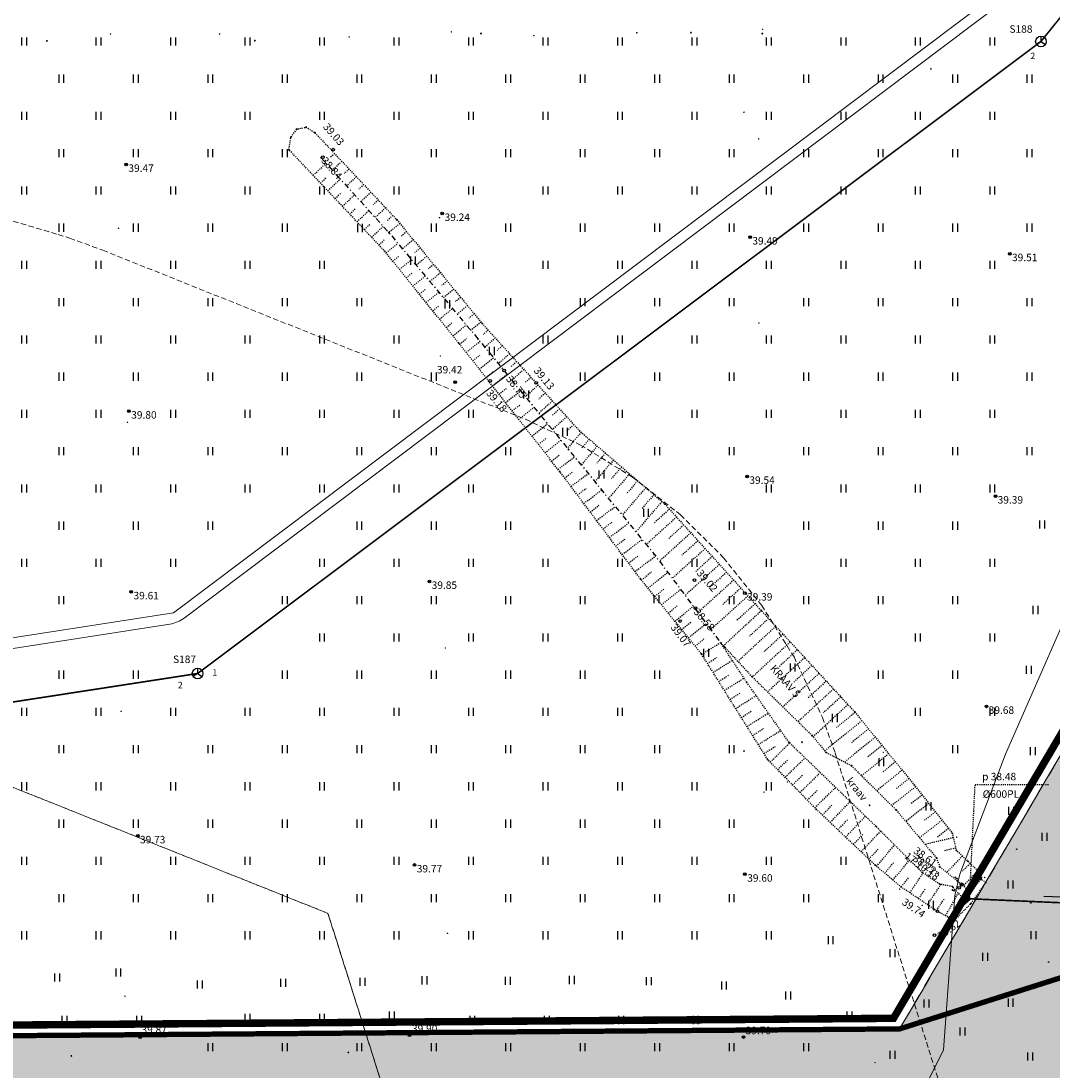
# Model space of a CAD drawing. Units: metres. Extents: x 543235 to 563717, y 6566032 to 6588992.
# Drawn here: x 549475 to 549572, y 6586319 to 6586417 of the extents above; entities that cross this region are included whole.
import ezdxf
from ezdxf.enums import TextEntityAlignment as Align

# ---------------------------------------------------------------- set-up
doc = ezdxf.new("R2010")
doc.units = ezdxf.units.M
doc.header["$MEASUREMENT"] = 0
for name, pattern in [('DASHED', [0.75, 0.5, -0.25]), ('KATASTRIPIIR', [7, 4, -1, 1, -1]), ('KRAAVIPERV', [0.02001, 0.01, -1e-05, 0.01]), ('KRAAVIPOHI', [3.1, 1, -0.5, 0.1, -0.5, 1]), ('NOLVAKRIIPS', [0.02001, 0.01, -1e-05, 0.01]), ('RAJATISP', [0.02001, 0.01, -1e-05, 0.01]), ('TRUUP', [3.5, 2.5, -1]), ('VEEPIIR', [0.02001, 0.01, -1e-05, 0.01]), ('VIITJOON', [0.02001, 0.01, -1e-05, 0.01])]:
    doc.linetypes.add(name, pattern=pattern)
doc.layers.get('0').update_dxf_attribs({"color": 250})
for name, color, linetype in [('HALJASTUS', 252, 'Continuous'), ('KAEVUNR', 252, 'Continuous'), ('KORGUS-EH2000', 7, 'Continuous'), ('KPKAABEL', 1, 'Continuous'), ('MOOTMPUNKT', 7, 'Continuous'), ('PIIR', 253, 'Continuous'), ('SIKAEV', 102, 'Continuous'), ('SITRASS', 102, 'Continuous'), ('TORUNR', 7, 'Continuous'), ('TRUUP', 6, 'Continuous'), ('VEEKOGU', 5, 'Continuous')]:
    doc.layers.add(name, color=color, linetype=linetype)
doc.layers.add('Muruala', color=7, linetype='Continuous', lineweight=30, true_color=0x7ca500, transparency=0.7)
doc.layers.add('Mälestise kaitsevöönd', color=170, linetype='DASHED', lineweight=13)
doc.layers.add('Planeeringuala', color=10, linetype='Continuous', lineweight=30)
doc.layers.add('Plan_krunt', color=7, linetype='Continuous', lineweight=9, true_color=0xf8200d)
doc.styles.add('ITALIC', font='italic.shx')
doc.styles.add('ITALICT', font='ITALICT', dxfattribs={"height": 0.2})
doc.styles.add('romans', font='romans.shx')
doc.linetypes.add('-S-', pattern='A,10,-1.5,["S",romans,S=1.4,R=0,X=-0.7,Y=-0.7],-1.5,10,-3', length=26)
doc.linetypes.add('EP_KBL', pattern='A,8,-2,[138,mkm,S=1,R=0,X=0,Y=0],1,[138,mkm,S=1,R=0,X=0,Y=0],4,[138,mkm,S=1,R=180,X=0,Y=0],1,[138,mkm,S=1,R=180,X=0,Y=0],-2', length=18)

# ---------------------------------------------------------------- blocks, each defined once
blk = doc.blocks.new('HEIN')
at = {"color": 0, "linetype": 'Continuous'}
for p, q in [((-0.46, 0.76), (-0.46, -0.76)), ((0.46, 0.76), (0.46, -0.76))]:
    blk.add_line(p, q, dxfattribs=at)
blk = doc.blocks.new('SIKAEV')
at = {"color": 0, "linetype": 'Continuous'}
for p, q in [((0, 0), (-0.83, -0.55)), ((0, 1), (0, 0)), ((0, 0), (0.83, -0.55))]:
    blk.add_line(p, q, dxfattribs=at)
blk.add_circle((0, 0), 1, dxfattribs=at)
blk = doc.blocks.new('TORVAL')
at = {"color": 0, "linetype": 'Continuous', "lineweight": 0}
for p, q in [((-1.1, 0.9), (-0.9, 1.1)), ((-0.2, 0), (-1.1, 0.9)), ((-1.09, 0.89), (-0.79, 0.99)), ((-1.05, 0.85), (-0.75, 0.95)), ((-1.04, 0.96), (-0.83, 1.03)), ((-1.01, 0.81), (-0.71, 0.91)), ((0, 0), (-1, 1)), ((-1, -1), (0, 0)), ((-0.97, 0.77), (-0.67, 0.87)), ((-0.96, 1.04), (-0.87, 1.07)), ((-0.93, 0.73), (-0.63, 0.83)), ((0.2, 0), (-0.9, 1.1)), ((-0.9, -1.1), (0.2, 0)), ((-0.89, 0.69), (-0.59, 0.79)), ((-0.86, 0.65), (-0.55, 0.75)), ((-0.82, 0.61), (-0.51, 0.71)), ((-0.78, 0.57), (-0.47, 0.67)), ((-0.74, 0.54), (-0.43, 0.64)), ((-0.7, 0.5), (-0.39, 0.6)), ((-0.66, 0.46), (-0.35, 0.56)), ((-0.62, 0.42), (-0.31, 0.52)), ((-0.58, 0.38), (-0.28, 0.48)), ((-0.54, 0.34), (-0.24, 0.44)), ((-0.5, 0.3), (-0.2, 0.4)), ((-0.46, 0.26), (-0.16, 0.36)), ((-0.42, 0.22), (-0.12, 0.32)), ((-0.4, -0.2), (0.2, 0)), ((-0.38, 0.18), (-0.08, 0.28)), ((-0.34, 0.14), (-0.04, 0.24)), ((-0.32, -0.12), (0.16, 0.04)), ((-0.3, 0.1), (0, 0.2)), ((-0.26, 0.06), (0.04, 0.16)), ((-0.24, -0.04), (0.12, 0.08)), ((-0.22, 0.02), (0.08, 0.12)), ((-1.1, -0.9), (-0.2, 0)), ((-1.1, -0.9), (-0.5, -0.7)), ((-1.1, -0.9), (-0.9, -1.1)), ((-1.06, -0.94), (-0.58, -0.78)), ((-1.02, -0.82), (-0.42, -0.63)), ((-1.02, -0.98), (-0.66, -0.86)), ((-0.98, -1.02), (-0.74, -0.94)), ((-0.95, -0.75), (-0.35, -0.55)), ((-0.94, -1.06), (-0.82, -1.02)), ((-0.87, -0.67), (-0.27, -0.47)), ((-0.79, -0.59), (-0.19, -0.39)), ((-0.71, -0.51), (-0.11, -0.31)), ((-0.63, -0.43), (-0.03, -0.23)), ((-0.55, -0.35), (0.05, -0.15)), ((-0.47, -0.27), (0.13, -0.08))]:
    blk.add_line(p, q, dxfattribs=at)
blk = doc.blocks.new('VEEKOR')
at = {"color": 0, "linetype": 'Continuous'}
blk.add_circle((0, 0), 0.3, dxfattribs=at)
blk = doc.blocks.new('RING02')
at = {"color": 0, "linetype": 'Continuous', "lineweight": -3}
blk.add_circle((0, 0), 0.25, dxfattribs=at)
blk = doc.blocks.new('SUUND')
at = {"color": 0, "linetype": 'Continuous'}
for p in [(-2.5, 0), (1.78, 0.41), (1.78, -0.41)]:
    blk.add_line(p, (2.5, 0), dxfattribs=at)

msp = doc.modelspace()

# ---------------------------------------------------------------- hatches: boundary and pattern name
at = {"layer": 'Muruala'}
h = msp.add_hatch(color=256, dxfattribs=at)
h.dxf.hatch_style = 1
h.paths.add_polyline_path([(549849.39, 6586307.84), (549974.5, 6586317.68), (550029.644, 6586355.599), (550070.839, 6586381.424), (550070.45, 6586400.7), (550159.4, 6586464.35), (550067.38, 6586525.65), (549952.58, 6586633.56), (549852.31, 6586563.38), (549879.716, 6586541.773), (549867.72, 6586517.27), (549836.74, 6586531.36), (549837.38, 6586514.53), (549627.3, 6586616.51), (549573.68, 6586602.75), (549573.97, 6586549.42), (549662.27, 6586513.26), (549660.95, 6586412.04), (549601.83, 6586397.4), (549557.8, 6586322.71), (549429.46, 6586321.73), (549421.879, 6586244.483), (549407.78, 6586097.542), (549433.002, 6586097.836), (549483.554, 6586097.89), (549607.967, 6586097.779), (549723.55, 6586099.532), (549749.221, 6586099.588), (549783.743, 6586099.872), (549831.885, 6586100.091), (549832.085, 6586047.635), (549861.7, 6586048.89), (549852.243, 6586247.77)])

# ---------------------------------------------------------------- linework, layer by layer
at = {"layer": 'KPKAABEL', "linetype": 'EP_KBL', "lineweight": 13, "ltscale": 0.5}
for points in [[(549600.285, 6586428.387), (549593.589, 6586407.152), (549588.281, 6586394.876), (549582.81, 6586382.361), (549575.855, 6586366.997), (549567.747, 6586348.512), (549563.451, 6586337.263), (549562.989, 6586335.234), (549561.938, 6586320.735), (549552.886, 6586302.531), (549553.251, 6586298.929), (549557.151, 6586292.78), (549559.224, 6586288.972), (549566.662, 6586277.03), (549579.478, 6586258.463), (549589.025, 6586234.152), (549596.647, 6586209.149)], [(549295.248, 6586342.457), (549394.614, 6586347.089), (549489.56, 6586361.819), (549566.732, 6586419.874)]]:
    msp.add_lwpolyline(points, dxfattribs=at)
msp.add_lwpolyline([(549295.366, 6586341.462), (549394.714, 6586346.093), (549489.218, 6586360.754, 0.123381), (549490.562, 6586361.321), (549567.729, 6586419.372)], format="xyb", dxfattribs=at)
at = {"layer": 'MOOTMPUNKT', "color": 9, "linetype": 'Continuous', "lineweight": 0, "true_color": 0xc7c8ca}
for centre in [(549544.935, 6586416.637), (549483.634, 6586416.196), (549493.886, 6586416.185), (549506.073, 6586415.914), (549515.67, 6586416.397), (549518.463, 6586416.245), (549523.422, 6586416.045), (549533.102, 6586416.31), (549538.204, 6586416.324), (549544.898, 6586416.232), (549477.653, 6586415.553), (549497.205, 6586415.57), (549560.735, 6586412.916), (549543.166, 6586408.848), (549501.143, 6586407.258), (549502.014, 6586407.442), (549502.857, 6586406.912), (549500.59, 6586406.512), (549544.55, 6586406.34), (549500.403, 6586405.331), (549503.435, 6586404.57), (549514.554, 6586398.934), (549484.383, 6586397.932), (549510.561, 6586398.73), (549509.8, 6586397.534), (549509.406, 6586395.788), (549518.574, 6586388.989), (549544.574, 6586389.045), (549516.369, 6586387.157), (549518.185, 6586387.537), (549514.636, 6586385.94), (549485.225, 6586379.714), (549527.724, 6586378.9), (549526.667, 6586377.175), (549525.857, 6586375.08), (549535.732, 6586372.027), (549534.731, 6586367.316), (549533.435, 6586365.004), (549544.066, 6586363.011), (549544.811, 6586362.004), (549515.109, 6586358.506), (549541.017, 6586358.955), (549541.401, 6586358.546), (549539.182, 6586357.935), (549543.942, 6586355.798), (549543.435, 6586355.275), (549484.629, 6586352.553), (549553.581, 6586352.499), (549547.396, 6586349.647), (549548.635, 6586349.654), (549549.565, 6586350.28), (549550.89, 6586348.696), (549556.274, 6586348.701), (549545.389, 6586348.04), (549553.263, 6586347.449), (549547.248, 6586345.906), (549559.171, 6586345.632), (549545.052, 6586344.963), (549554.974, 6586343.723), (549549.958, 6586343.356), (549557.472, 6586343.287), (549555.585, 6586341.736), (549562.747, 6586341.098), (549563.168, 6586340.726), (549561.266, 6586338.777), (549563.132, 6586339.496), (549563.132, 6586339.496), (549555.504, 6586338.099), (549561.572, 6586337.938), (549564.237, 6586338.444), (549564.237, 6586338.444), (549559.94, 6586337.388), (549563.035, 6586336.95), (549563.035, 6586336.95), (549563.184, 6586336.838), (549563.184, 6586336.838), (549565.438, 6586336.794), (549565.438, 6586336.794), (549565.459, 6586337.278), (549565.459, 6586337.278), (549565.491, 6586336.891), (549565.491, 6586336.891), (549565.795, 6586336.936), (549557.807, 6586335.85), (549557.938, 6586336.048), (549561.58, 6586336.308), (549562.771, 6586336.08), (549562.772, 6586335.766), (549562.928, 6586335.7), (549563.22, 6586336.625), (549563.22, 6586336.625), (549565.905, 6586336.482), (549565.905, 6586336.482), (549563.563, 6586334.743), (549563.563, 6586334.743), (549563.694, 6586335.052), (549563.694, 6586335.052), (549563.968, 6586335.241), (549563.968, 6586335.241), (549564.063, 6586334.924), (549564.063, 6586334.924), (549564.381, 6586334.938), (549564.381, 6586334.938), (549564.463, 6586335.573), (549564.463, 6586335.573), (549559.925, 6586334.327), (549561.009, 6586333.91), (549563.717, 6586334.688), (549563.717, 6586334.688), (549564.457, 6586334.438), (549564.457, 6586334.438), (549562.318, 6586333.291), (549562.431, 6586333.16), (549562.439, 6586333.153), (549562.889, 6586332.864), (549515.307, 6586331.689), (549484.996, 6586325.782), (549544.887, 6586322.662), (549555.49, 6586319.542)]:
    msp.add_circle(centre, 0.025, dxfattribs=at)
at = {"layer": 'MOOTMPUNKT', "color": 9, "linetype": 'Continuous', "lineweight": 30, "true_color": 0xc7c8ca}
for centre in [(549518.463, 6586416.245), (549538.204, 6586416.324), (549544.898, 6586416.232), (549477.653, 6586415.553), (549497.205, 6586415.57), (549501.143, 6586407.258), (549502.014, 6586407.442), (549502.857, 6586406.912), (549500.59, 6586406.512), (549500.403, 6586405.331), (549485.1, 6586403.942), (549503.435, 6586404.57), (549514.819, 6586399.331), (549510.561, 6586398.73), (549509.8, 6586397.534), (549543.747, 6586397.111), (549509.406, 6586395.788), (549568.15, 6586395.549), (549518.574, 6586388.989), (549516.369, 6586387.157), (549518.185, 6586387.537), (549516.026, 6586383.489), (549485.368, 6586380.76), (549527.724, 6586378.9), (549526.667, 6586377.175), (549525.857, 6586375.08), (549543.465, 6586374.625), (549566.803, 6586372.772), (549535.732, 6586372.027), (549534.731, 6586367.316), (549513.606, 6586364.76), (549533.435, 6586365.004), (549485.582, 6586363.775), (549544.811, 6586362.004), (549541.017, 6586358.955), (549541.401, 6586358.546), (549539.182, 6586357.935), (549543.942, 6586355.798), (549543.435, 6586355.275), (549553.581, 6586352.499), (549565.962, 6586353.016), (549547.396, 6586349.647), (549548.635, 6586349.654), (549549.565, 6586350.28), (549543.186, 6586348.822), (549550.89, 6586348.696), (549545.389, 6586348.04), (549553.263, 6586347.449), (549559.171, 6586345.632), (549554.974, 6586343.723), (549549.958, 6586343.356), (549557.472, 6586343.287), (549555.585, 6586341.736), (549486.193, 6586340.848), (549562.747, 6586341.098), (549561.266, 6586338.777), (549563.132, 6586339.496), (549512.206, 6586338.116), (549555.504, 6586338.099), (549561.572, 6586337.938), (549564.237, 6586338.444), (549543.262, 6586337.242), (549559.94, 6586337.388), (549563.035, 6586336.95), (549563.184, 6586336.838), (549565.438, 6586336.794), (549565.459, 6586337.278), (549565.491, 6586336.891), (549557.938, 6586336.048), (549561.58, 6586336.308), (549562.771, 6586336.08), (549562.772, 6586335.766), (549562.928, 6586335.7), (549563.22, 6586336.625), (549565.905, 6586336.482), (549563.563, 6586334.743), (549563.694, 6586335.052), (549563.968, 6586335.241), (549564.063, 6586334.924), (549564.381, 6586334.938), (549564.463, 6586335.573), (549561.009, 6586333.91), (549563.717, 6586334.688), (549564.457, 6586334.438), (549562.431, 6586333.16), (549562.439, 6586333.153), (549562.889, 6586332.864), (549486.433, 6586321.919), (549511.724, 6586322.107), (549543.126, 6586321.949), (549479.963, 6586320.167), (549505.993, 6586320.503)]:
    msp.add_circle(centre, 0.025, dxfattribs=at)
at = {"layer": 'MOOTMPUNKT', "color": 9, "linetype": 'Continuous', "ltscale": 0.5, "true_color": 0xc7c8ca}
for centre in [(549568.808, 6586339.594), (549570.133, 6586334.538), (549571.798, 6586328.989)]:
    msp.add_circle(centre, 0.025, dxfattribs=at)
at = {"layer": 'Mälestise kaitsevöönd'}
msp.add_lwpolyline([(549452.23, 6586405.29), (549478.71, 6586397.35), (549479.8, 6586397.01), (549482.91, 6586395.88), (549522.64, 6586379.99), (549527.82, 6586377.57), (549532.7, 6586374.56), (549537.2, 6586371.02), (549541.26, 6586366.98), (549544.84, 6586362.51), (549547.88, 6586357.66), (549550.55, 6586351.98), (549551.75, 6586348.63), (549567.63, 6586298.31), (549569.13, 6586292.29), (549569.87, 6586286.12), (549569.84, 6586279.91), (549569.04, 6586273.75), (549567.49, 6586267.74), (549565.2, 6586261.97), (549544.01, 6586216.95)], dxfattribs=at)
for points in [[(549408.74, 6586357.4), (549437.86, 6586357.4), (549464.35, 6586349.46), (549504.07, 6586333.57), (549519.95, 6586283.26), (549498.77, 6586238.24), (549451.1, 6586222.52), (549419.49, 6586227.98), (549405.76, 6586232.61), (549394.17, 6586239.56), (549387.22, 6586257.94), (549377.12, 6586267.37), (549371.83, 6586285.91), (549374.48, 6586322.98), (549382.42, 6586344.16)], [(549419.49, 6586227.98), (549451.1, 6586222.52), (549498.77, 6586238.24), (549519.95, 6586283.26), (549504.07, 6586333.57), (549464.35, 6586349.46), (549437.86, 6586357.4), (549408.74, 6586357.4), (549382.42, 6586344.16), (549374.48, 6586322.98), (549371.83, 6586285.91), (549377.12, 6586267.37), (549387.22, 6586257.94), (549394.17, 6586239.56), (549405.76, 6586232.61)]]:
    msp.add_lwpolyline(points, close=True, dxfattribs=at)
at = {"layer": 'PIIR', "color": 166, "linetype": 'KATASTRIPIIR', "lineweight": 0, "flags": 128}
for points in [[(549575.51, 6586352.83), (549601.83, 6586397.4), (549660.95, 6586412.04), (549662.27, 6586513.26), (549573.97, 6586549.42), (549573.68, 6586602.75), (549627.3, 6586616.51), (549676.93, 6586592.36), (549688.7, 6586586.78), (549747.96, 6586558.03), (549783.38, 6586540.73), (549837.38, 6586514.53), (549843.24, 6586413.36), (549557.8, 6586322.71), (549575.51, 6586352.83)], [(549573.68, 6586602.75), (549573.97, 6586549.42), (549662.27, 6586513.26), (549660.95, 6586412.04), (549601.83, 6586397.4), (549575.51, 6586352.83), (549557.8, 6586322.71), (549429.46, 6586321.73), (549437.12, 6586410.29), (549445.86, 6586511.53), (549453.39, 6586598.9), (549452.8, 6586601.85), (549573.68, 6586602.75)]]:
    msp.add_lwpolyline(points, dxfattribs=at)
at = {"layer": 'PIIR', "color": 240, "linetype": 'KATASTRIPIIR', "lineweight": 0, "flags": 128}
msp.add_lwpolyline([(549416.6, 6586190.7), (549429.46, 6586321.73), (549557.8, 6586322.71), (549843.24, 6586413.36), (549849.39, 6586307.84), (549855.35, 6586182.36), (549861.7, 6586048.89), (549817.14, 6586046.77), (549796.69, 6586038.11), (549627.91, 6586030.92), (549448.64, 6586009.06), (549446.29, 6586010.99), (549402.98, 6586046.85), (549409.05, 6586110.95), (549416.6, 6586190.7)], dxfattribs=at)
at = {"layer": 'Plan_krunt', "const_width": 0.5, "flags": 128}
msp.add_lwpolyline([(549843.24, 6586413.36), (549557.8, 6586322.71), (549429.46, 6586321.73), (549416.6, 6586190.7), (549409.05, 6586110.95), (549858.52, 6586115.625), (549849.39, 6586307.84), (549843.24, 6586413.36)], dxfattribs=at)
at = {"layer": 'Planeeringuala', "linetype": 'KATASTRIPIIR', "const_width": 0.7}
msp.add_lwpolyline([(549756.054, 6585974.818), (549492.664, 6585969.866), (549443.798, 6586010.484), (549401.934, 6586046.418), (549420.883, 6586244.58), (549428.553, 6586322.723), (549557.226, 6586323.706), (549601.182, 6586398.27), (549659.96, 6586412.825)], dxfattribs=at)
at = {"layer": 'SITRASS', "linetype": '-S-', "ltscale": 0.5, "const_width": 0.15, "flags": 128}
for points in [[(549571.084, 6586415.494), (549611.184, 6586465.205)], [(549491.82, 6586356.105), (549571.084, 6586415.494)], [(549394.75, 6586341.134), (549491.82, 6586356.105)]]:
    msp.add_lwpolyline(points, dxfattribs=at)
at = {"layer": 'TRUUP', "color": 9, "linetype": 'VIITJOON', "ltscale": 0.5, "true_color": 0xc7c8ca, "flags": 128}
for points in [[(549564.372, 6586334.93), (549564.899, 6586345.688)], [(549564.899, 6586345.688), (549571.829, 6586345.687)]]:
    msp.add_lwpolyline(points, dxfattribs=at)
at = {"layer": 'TRUUP', "color": 9, "linetype": 'RAJATISP', "ltscale": 0.5, "true_color": 0xc7c8ca, "flags": 128}
msp.add_lwpolyline([(549564.063, 6586334.924), (549565.438, 6586336.794), (549565.905, 6586336.482), (549564.457, 6586334.438), (549562.889, 6586332.864), (549562.439, 6586333.153), (549564.063, 6586334.924)], dxfattribs=at)
at = {"layer": 'TRUUP', "color": 9, "linetype": 'TRUUP', "ltscale": 0.5, "true_color": 0xc7c8ca, "const_width": 0.15, "flags": 128}
msp.add_lwpolyline([(549564.381, 6586334.938), (549579.09, 6586334.297)], dxfattribs=at)
at = {"layer": 'VEEKOGU', "color": 9, "linetype": 'NOLVAKRIIPS', "ltscale": 0.5, "true_color": 0xc7c8ca}
for p, q in [((549504.685, 6586404.97), (549504.25, 6586404.561)), ((549502.683, 6586402.914), (549503.897, 6586404.059)), ((549505.371, 6586404.242), (549504.485, 6586403.409)), ((549506.056, 6586403.514), (549505.606, 6586403.091)), ((549503.37, 6586402.187), (549503.969, 6586402.752)), ((549504.056, 6586401.459), (549505.239, 6586402.576)), ((549506.742, 6586402.786), (549505.827, 6586401.925)), ((549507.427, 6586402.058), (549506.963, 6586401.621)), ((549504.742, 6586400.732), (549505.326, 6586401.283)), ((549505.428, 6586400.004), (549506.581, 6586401.092)), ((549508.113, 6586401.33), (549507.169, 6586400.442)), ((549508.798, 6586400.602), (549508.319, 6586400.151)), ((549509.484, 6586399.874), (549508.511, 6586398.959)), ((549506.114, 6586399.277), (549506.683, 6586399.814)), ((549506.801, 6586398.55), (549507.923, 6586399.609)), ((549510.169, 6586399.146), (549509.676, 6586398.681)), ((549507.487, 6586397.822), (549508.041, 6586398.345)), ((549508.173, 6586397.095), (549509.265, 6586398.125)), ((549510.833, 6586398.399), (549509.792, 6586397.543)), ((549511.469, 6586397.627), (549510.952, 6586397.202)), ((549508.859, 6586396.367), (549509.395, 6586396.873)), ((549509.534, 6586395.63), (549510.645, 6586396.526)), ((549512.104, 6586396.854), (549511.078, 6586396.011)), ((549512.739, 6586396.082), (549512.23, 6586395.663)), ((549510.162, 6586394.851), (549510.725, 6586395.306)), ((549510.789, 6586394.073), (549511.931, 6586394.994)), ((549513.374, 6586395.31), (549512.363, 6586394.478)), ((549514.01, 6586394.538), (549513.508, 6586394.125)), ((549511.417, 6586393.295), (549511.995, 6586393.761)), ((549512.045, 6586392.516), (549513.216, 6586393.461)), ((549514.645, 6586393.765), (549513.648, 6586392.946)), ((549515.28, 6586392.993), (549514.786, 6586392.586)), ((549512.673, 6586391.738), (549513.266, 6586392.216)), ((549515.916, 6586392.221), (549514.934, 6586391.413)), ((549513.301, 6586390.96), (549514.502, 6586391.928)), ((549516.551, 6586391.449), (549516.064, 6586391.048)), ((549513.929, 6586390.182), (549514.537, 6586390.672)), ((549514.557, 6586389.403), (549515.787, 6586390.396)), ((549517.186, 6586390.676), (549516.219, 6586389.881)), ((549515.185, 6586388.625), (549515.807, 6586389.127)), ((549517.821, 6586389.904), (549517.342, 6586389.509)), ((549518.457, 6586389.132), (549517.504, 6586388.348)), ((549515.813, 6586387.847), (549517.073, 6586388.863)), ((549519.122, 6586388.385), (549518.654, 6586387.961)), ((549516.439, 6586387.067), (549517.084, 6586387.574)), ((549517.057, 6586386.281), (549518.369, 6586387.312)), ((549519.793, 6586387.644), (549518.82, 6586386.761)), ((549520.465, 6586386.904), (549519.96, 6586386.445)), ((549521.137, 6586386.163), (549520.088, 6586385.212)), ((549517.675, 6586385.495), (549518.339, 6586386.016)), ((549518.293, 6586384.708), (549519.636, 6586385.764)), ((549521.809, 6586385.422), (549521.266, 6586384.93)), ((549518.91, 6586383.922), (549519.59, 6586384.456)), ((549519.528, 6586383.136), (549520.903, 6586384.216)), ((549522.481, 6586384.681), (549521.357, 6586383.662)), ((549523.152, 6586383.941), (549522.572, 6586383.414)), ((549523.824, 6586383.2), (549522.625, 6586382.113)), ((549520.146, 6586382.349), (549520.841, 6586382.896)), ((549520.764, 6586381.563), (549522.17, 6586382.668)), ((549524.496, 6586382.459), (549523.878, 6586381.898)), ((549521.382, 6586380.777), (549522.093, 6586381.335)), ((549521.999, 6586379.99), (549523.438, 6586381.12)), ((549525.168, 6586381.718), (549523.894, 6586380.563)), ((549526.511, 6586380.237), (549525.162, 6586379.013)), ((549525.84, 6586380.978), (549525.184, 6586380.383)), ((549522.617, 6586379.204), (549523.344, 6586379.775)), ((549523.235, 6586378.418), (549524.705, 6586379.572)), ((549527.183, 6586379.496), (549526.49, 6586378.867)), ((549523.853, 6586377.631), (549524.595, 6586378.215)), ((549527.872, 6586378.773), (549526.586, 6586377.274)), ((549524.47, 6586376.845), (549525.972, 6586378.024)), ((549529.39, 6586377.47), (549527.872, 6586375.702)), ((549528.631, 6586378.122), (549527.93, 6586377.305)), ((549525.088, 6586376.059), (549525.847, 6586376.654)), ((549525.706, 6586375.272), (549527.239, 6586376.476)), ((549530.907, 6586376.168), (549529.158, 6586374.13)), ((549530.149, 6586376.819), (549529.332, 6586375.867)), ((549531.666, 6586375.517), (549530.734, 6586374.43)), ((549526.311, 6586374.476), (549527.105, 6586375.073)), ((549526.912, 6586373.677), (549528.532, 6586374.895)), ((549532.425, 6586374.865), (549530.444, 6586372.557)), ((549533.184, 6586374.214), (549532.135, 6586372.993)), ((549527.513, 6586372.878), (549528.339, 6586373.499)), ((549528.114, 6586372.079), (549529.799, 6586373.346)), ((549533.943, 6586373.563), (549531.73, 6586370.985)), ((549535.46, 6586372.26), (549533.016, 6586369.412)), ((549534.702, 6586372.911), (549533.537, 6586371.555)), ((549528.715, 6586371.279), (549529.574, 6586371.925)), ((549529.317, 6586370.48), (549531.066, 6586371.796)), ((549536.163, 6586371.551), (549534.757, 6586370.277)), ((549529.918, 6586369.681), (549530.809, 6586370.351)), ((549530.519, 6586368.882), (549532.334, 6586370.247)), ((549536.834, 6586370.81), (549533.985, 6586368.229)), ((549538.177, 6586369.328), (549535.227, 6586366.656)), ((549537.506, 6586370.069), (549536.062, 6586368.761)), ((549531.12, 6586368.083), (549532.044, 6586368.777)), ((549531.721, 6586367.283), (549533.601, 6586368.697)), ((549538.848, 6586368.587), (549537.34, 6586367.22)), ((549539.52, 6586367.845), (549536.434, 6586365.051)), ((549532.322, 6586366.484), (549533.278, 6586367.203)), ((549532.923, 6586365.685), (549534.861, 6586367.143)), ((549540.862, 6586366.363), (549537.641, 6586363.445)), ((549540.191, 6586367.104), (549538.614, 6586365.676)), ((549533.528, 6586364.889), (549534.468, 6586365.653)), ((549534.159, 6586364.113), (549536.009, 6586365.617)), ((549541.534, 6586365.622), (549539.889, 6586364.132)), ((549542.205, 6586364.881), (549538.848, 6586361.84)), ((549534.79, 6586363.337), (549535.7, 6586364.077)), ((549535.421, 6586362.561), (549537.211, 6586364.017)), ((549543.548, 6586363.399), (549540.055, 6586360.235)), ((549542.876, 6586364.14), (549541.164, 6586362.589)), ((549536.052, 6586361.785), (549536.932, 6586362.501)), ((549536.682, 6586361.01), (549538.414, 6586362.417)), ((549544.219, 6586362.657), (549542.439, 6586361.045)), ((549544.801, 6586362.004), (549541.24, 6586358.714)), ((549537.313, 6586360.234), (549538.164, 6586360.925)), ((549537.944, 6586359.458), (549539.617, 6586360.817)), ((549546.158, 6586360.535), (549542.599, 6586357.247)), ((549545.48, 6586361.269), (549543.7, 6586359.625)), ((549546.837, 6586359.8), (549545.058, 6586358.157)), ((549538.575, 6586358.682), (549539.397, 6586359.35)), ((549539.202, 6586357.903), (549540.973, 6586359.014)), ((549547.515, 6586359.066), (549543.959, 6586355.781)), ((549539.733, 6586357.056), (549540.63, 6586357.618)), ((549548.872, 6586357.597), (549545.388, 6586354.379)), ((549548.194, 6586358.331), (549546.434, 6586356.705)), ((549540.265, 6586356.209), (549542.075, 6586357.345)), ((549549.551, 6586356.862), (549547.827, 6586355.27)), ((549540.796, 6586355.362), (549541.71, 6586355.935)), ((549541.328, 6586354.515), (549543.174, 6586355.673)), ((549550.229, 6586356.127), (549546.818, 6586352.976)), ((549551.586, 6586354.658), (549548.247, 6586351.574)), ((549550.908, 6586355.393), (549549.22, 6586353.834)), ((549541.859, 6586353.667), (549542.798, 6586354.257)), ((549542.39, 6586352.82), (549544.314, 6586354.027)), ((549552.265, 6586353.924), (549550.613, 6586352.398)), ((549542.922, 6586351.973), (549543.906, 6586352.591)), ((549552.943, 6586353.189), (549549.665, 6586350.161)), ((549543.453, 6586351.126), (549545.466, 6586352.389)), ((549554.25, 6586351.677), (549550.768, 6586348.842)), ((549553.619, 6586352.452), (549551.873, 6586351.031)), ((549543.985, 6586350.279), (549545.014, 6586350.924)), ((549544.516, 6586349.432), (549546.619, 6586350.751)), ((549554.882, 6586350.901), (549553.276, 6586349.594)), ((549545.638, 6586347.784), (549547.472, 6586349.573)), ((549555.513, 6586350.126), (549552.632, 6586347.78)), ((549545.047, 6586348.585), (549546.121, 6586349.258)), ((549556.776, 6586348.575), (549554.225, 6586346.498)), ((549556.144, 6586349.35), (549554.827, 6586348.278)), ((549546.337, 6586347.069), (549547.264, 6586347.973)), ((549547.035, 6586346.353), (549548.911, 6586348.183)), ((549557.407, 6586347.799), (549556.173, 6586346.795)), ((549548.431, 6586344.921), (549550.35, 6586346.793)), ((549558.038, 6586347.023), (549555.655, 6586345.084)), ((549547.733, 6586345.637), (549548.682, 6586346.563)), ((549558.67, 6586346.248), (549557.52, 6586345.312)), ((549549.13, 6586344.205), (549550.1, 6586345.152)), ((549549.828, 6586343.489), (549551.789, 6586345.403)), ((549559.298, 6586345.47), (549557.054, 6586343.7)), ((549559.918, 6586344.685), (549558.829, 6586343.827)), ((549550.548, 6586342.796), (549551.49, 6586343.789)), ((549551.274, 6586342.108), (549553.151, 6586344.088)), ((549560.537, 6586343.9), (549558.384, 6586342.202)), ((549552.726, 6586340.732), (549554.589, 6586342.698)), ((549561.156, 6586343.115), (549560.092, 6586342.276)), ((549552, 6586341.42), (549552.935, 6586342.407)), ((549561.776, 6586342.33), (549559.673, 6586340.671)), ((549553.452, 6586340.045), (549554.38, 6586341.024)), ((549554.177, 6586339.357), (549556.021, 6586341.301)), ((549562.848, 6586340.679), (549560.201, 6586340.043)), ((549562.395, 6586341.545), (549561.356, 6586340.725)), ((549555.636, 6586337.988), (549557.328, 6586339.996)), ((549563.081, 6586339.706), (549562.001, 6586339.447)), ((549554.903, 6586338.669), (549555.816, 6586339.631)), ((549563.7, 6586338.956), (549562.231, 6586337.413)), ((549556.4, 6586337.344), (549557.219, 6586338.315)), ((549557.165, 6586336.699), (549558.748, 6586338.578)), ((549564.424, 6586338.266), (549563.719, 6586337.527)), ((549557.93, 6586336.055), (549558.694, 6586336.962)), ((549558.76, 6586335.497), (549560, 6586337.348)), ((549565.147, 6586337.576), (549563.784, 6586336.147)), ((549559.59, 6586334.941), (549560.213, 6586335.87)), ((549560.421, 6586334.384), (549561.696, 6586336.286)), ((549561.252, 6586333.827), (549562.007, 6586334.954)), ((549562.121, 6586333.333), (549563.313, 6586335.476))]:
    msp.add_line(p, q, dxfattribs=at)
at = {"layer": 'VEEKOGU', "color": 9, "linetype": 'KRAAVIPERV', "ltscale": 0.5, "true_color": 0xc7c8ca, "flags": 128}
msp.add_lwpolyline([(549553.581, 6586352.499), (549559.171, 6586345.632), (549562.747, 6586341.098), (549563.132, 6586339.496), (549564.237, 6586338.444), (549565.459, 6586337.278), (549565.491, 6586336.891), (549562.431, 6586333.16), (549561.349, 6586333.762), (549557.938, 6586336.048), (549555.504, 6586338.099), (549549.958, 6586343.356), (549545.389, 6586348.04), (549539.182, 6586357.935), (549533.435, 6586365.004), (549525.857, 6586375.08), (549516.369, 6586387.157), (549509.406, 6586395.788), (549500.403, 6586405.331), (549500.59, 6586406.512), (549501.143, 6586407.258), (549502.014, 6586407.442), (549502.857, 6586406.912), (549510.561, 6586398.73), (549518.574, 6586388.989), (549527.724, 6586378.9), (549535.732, 6586372.027), (549544.811, 6586362.004), (549553.581, 6586352.499)], dxfattribs=at)
at = {"layer": 'VEEKOGU', "color": 9, "linetype": 'KRAAVIPOHI', "ltscale": 0.5, "true_color": 0xc7c8ca, "flags": 128}
msp.add_lwpolyline([(549503.435, 6586404.57), (549509.8, 6586397.534), (549518.185, 6586387.537), (549526.667, 6586377.175), (549534.731, 6586367.316), (549541.017, 6586358.955)], dxfattribs=at)
at = {"layer": 'VEEKOGU', "color": 9, "linetype": 'VEEPIIR', "ltscale": 0.5, "true_color": 0xc7c8ca}
msp.add_lwpolyline([(549549.565, 6586350.28), (549550.89, 6586348.696), (549553.263, 6586347.449), (549557.472, 6586343.287), (549561.266, 6586338.777), (549561.572, 6586337.938), (549563.22, 6586336.625), (549564.463, 6586335.573), (549563.717, 6586334.688), (549563.563, 6586334.743), (549563.694, 6586335.052), (549562.771, 6586336.08), (549561.58, 6586336.308), (549559.94, 6586337.388), (549555.585, 6586341.736), (549547.396, 6586349.647), (549543.435, 6586355.275), (549541.017, 6586358.955), (549543.942, 6586355.798), (549549.565, 6586350.28)], dxfattribs=at)
at = {"layer": 'VEEKOGU', "color": 9, "linetype": 'VIITJOON', "ltscale": 0.5, "true_color": 0xc7c8ca, "flags": 128}
msp.add_lwpolyline([(549559.541, 6586338.912), (549561.535, 6586337.305)], dxfattribs=at)

# ---------------------------------------------------------------- block references
at = {"layer": 'HALJASTUS', "color": 9, "true_color": 0xc7c8ca, "xscale": 0.5, "yscale": 0.5, "zscale": 0.5}
for p in [(549475.5, 6586415.5), (549482.5, 6586415.5), (549489.5, 6586415.5), (549496.5, 6586415.5), (549503.5, 6586415.5), (549510.5, 6586415.5), (549517.5, 6586415.5), (549524.5, 6586415.5), (549531.5, 6586415.5), (549538.5, 6586415.5), (549545.5, 6586415.5), (549552.5, 6586415.5), (549559.5, 6586415.5), (549566.5, 6586415.5), (549479, 6586412), (549486, 6586412), (549493, 6586412), (549500, 6586412), (549507, 6586412), (549514, 6586412), (549521, 6586412), (549528, 6586412), (549535, 6586412), (549542, 6586412), (549549, 6586412), (549556, 6586412), (549563, 6586412), (549570, 6586412), (549475.5, 6586408.5), (549482.5, 6586408.5), (549489.5, 6586408.5), (549496.5, 6586408.5), (549503.5, 6586408.5), (549510.5, 6586408.5), (549517.5, 6586408.5), (549524.5, 6586408.5), (549531.5, 6586408.5), (549538.5, 6586408.5), (549545.5, 6586408.5), (549552.5, 6586408.5), (549559.5, 6586408.5), (549566.5, 6586408.5), (549479, 6586405), (549486, 6586405), (549493, 6586405), (549500, 6586405), (549507, 6586405), (549514, 6586405), (549521, 6586405), (549528, 6586405), (549535, 6586405), (549542, 6586405), (549549, 6586405), (549556, 6586405), (549563, 6586405), (549570, 6586405), (549475.5, 6586401.5), (549482.5, 6586401.5), (549489.5, 6586401.5), (549496.5, 6586401.5), (549503.5, 6586401.5), (549510.5, 6586401.5), (549517.5, 6586401.5), (549524.5, 6586401.5), (549531.5, 6586401.5), (549538.5, 6586401.5), (549545.5, 6586401.5), (549552.5, 6586401.5), (549559.5, 6586401.5), (549566.5, 6586401.5), (549479, 6586398), (549486, 6586398), (549493, 6586398), (549500, 6586398), (549507.07, 6586397.97), (549514, 6586398), (549521, 6586398), (549528, 6586398), (549535, 6586398), (549542, 6586398), (549549, 6586398), (549556, 6586398), (549563, 6586398), (549570, 6586398), (549512.048, 6586394.896), (549475.5, 6586394.5), (549482.5, 6586394.5), (549489.5, 6586394.5), (549496.5, 6586394.5), (549503.5, 6586394.5), (549517.5, 6586394.5), (549524.5, 6586394.5), (549531.5, 6586394.5), (549538.5, 6586394.5), (549545.5, 6586394.5), (549552.5, 6586394.5), (549559.5, 6586394.5), (549566.5, 6586394.5), (549479, 6586391), (549486, 6586391), (549493, 6586391), (549500, 6586391), (549507, 6586391), (549515.271, 6586390.796), (549521, 6586391), (549528, 6586391), (549535, 6586391), (549542, 6586391), (549549, 6586391), (549556, 6586391), (549563, 6586391), (549570, 6586391), (549475.5, 6586387.5), (549482.5, 6586387.5), (549489.5, 6586387.5), (549496.5, 6586387.5), (549503.5, 6586387.5), (549510.5, 6586387.5), (549524.5, 6586387.5), (549531.5, 6586387.5), (549538.5, 6586387.5), (549545.5, 6586387.5), (549552.5, 6586387.5), (549559.5, 6586387.5), (549566.5, 6586387.5), (549519.456, 6586386.415), (549479, 6586384), (549486, 6586384), (549493, 6586384), (549500, 6586384), (549507, 6586384), (549514, 6586384), (549528, 6586384), (549535, 6586384), (549542, 6586384), (549549, 6586384), (549556, 6586384), (549563, 6586384), (549570, 6586384), (549522.676, 6586382.325), (549475.5, 6586380.5), (549482.5, 6586380.5), (549489.5, 6586380.5), (549496.5, 6586380.5), (549503.5, 6586380.5), (549510.5, 6586380.5), (549517.5, 6586380.5), (549531.5, 6586380.5), (549538.5, 6586380.5), (549545.5, 6586380.5), (549552.5, 6586380.5), (549559.5, 6586380.5), (549566.5, 6586380.5), (549526.336, 6586378.821), (549479, 6586377), (549486, 6586377), (549493, 6586377), (549500, 6586377), (549507, 6586377), (549514, 6586377), (549521, 6586377), (549535, 6586377), (549542, 6586377), (549549, 6586377), (549556, 6586377), (549563, 6586377), (549570, 6586377), (549529.776, 6586374.807), (549475.5, 6586373.5), (549482.5, 6586373.5), (549489.5, 6586373.5), (549496.5, 6586373.5), (549503.5, 6586373.5), (549510.5, 6586373.5), (549517.5, 6586373.5), (549524.5, 6586373.5), (549538.5, 6586373.5), (549545.5, 6586373.5), (549552.5, 6586373.5), (549559.5, 6586373.5), (549566.5, 6586373.5), (549533.95, 6586371.208), (549479, 6586370), (549486, 6586370), (549493, 6586370), (549507, 6586370), (549514, 6586370), (549521, 6586370), (549528, 6586370), (549542, 6586370), (549549, 6586370), (549556, 6586370), (549563, 6586370), (549571.183, 6586370.1), (549475.5, 6586366.5), (549482.5, 6586366.5), (549489.5, 6586366.5), (549503.5, 6586366.5), (549510.5, 6586366.5), (549517.5, 6586366.5), (549524.5, 6586366.5), (549531.5, 6586366.5), (549538.5, 6586366.5), (549545.5, 6586366.5), (549552.5, 6586366.5), (549559.5, 6586366.5), (549566.5, 6586366.5), (549479, 6586363), (549500, 6586363), (549507, 6586363), (549514, 6586363), (549521, 6586363), (549528, 6586363), (549534.925, 6586363.084), (549542, 6586363), (549549, 6586363), (549556, 6586363), (549563, 6586363), (549570.548, 6586362.071), (549503.5, 6586359.5), (549510.5, 6586359.5), (549517.5, 6586359.5), (549524.5, 6586359.5), (549531.5, 6586359.5), (549552.5, 6586359.5), (549559.5, 6586359.5), (549566.5, 6586359.5), (549539.602, 6586358.051), (549547.73, 6586356.668), (549569.921, 6586356.44), (549479, 6586356), (549486, 6586356), (549500, 6586356), (549507, 6586356), (549514, 6586356), (549521, 6586356), (549528, 6586356), (549535, 6586356), (549556, 6586356), (549563, 6586356), (549475.5, 6586352.5), (549482.5, 6586352.5), (549489.5, 6586352.5), (549496.5, 6586352.5), (549503.5, 6586352.5), (549510.5, 6586352.5), (549517.5, 6586352.5), (549524.5, 6586352.5), (549531.5, 6586352.5), (549538.5, 6586352.5), (549559.5, 6586352.5), (549566.5, 6586352.5), (549551.694, 6586351.922), (549479, 6586349), (549486, 6586349), (549493, 6586349), (549500, 6586349), (549507, 6586349), (549514, 6586349), (549521, 6586349), (549528, 6586349), (549535, 6586349), (549542, 6586349), (549563, 6586349), (549570.308, 6586348.799), (549556.065, 6586347.773), (549475.5, 6586345.5), (549482.5, 6586345.5), (549489.5, 6586345.5), (549496.5, 6586345.5), (549503.5, 6586345.5), (549510.5, 6586345.5), (549517.5, 6586345.5), (549524.5, 6586345.5), (549531.5, 6586345.5), (549538.5, 6586345.5), (549545.5, 6586345.5), (549560.496, 6586343.624), (549479, 6586342), (549486, 6586342), (549493, 6586342), (549500, 6586342), (549507, 6586342), (549514, 6586342), (549521, 6586342), (549528, 6586342), (549535, 6586342), (549542, 6586342), (549549, 6586342), (549571.398, 6586340.764), (549475.5, 6586338.5), (549482.5, 6586338.5), (549489.5, 6586338.5), (549496.5, 6586338.5), (549503.5, 6586338.5), (549510.5, 6586338.5), (549517.5, 6586338.5), (549524.5, 6586338.5), (549531.5, 6586338.5), (549538.5, 6586338.5), (549545.5, 6586338.5), (549552.5, 6586338.5), (549568.197, 6586336.279), (549479, 6586335), (549486, 6586335), (549493, 6586335), (549500, 6586335), (549507, 6586335), (549514, 6586335), (549521, 6586335), (549528, 6586335), (549535, 6586335), (549542, 6586335), (549549, 6586335), (549556, 6586335), (549560.735, 6586334.369), (549475.5, 6586331.5), (549482.5, 6586331.5), (549489.5, 6586331.5), (549496.5, 6586331.5), (549503.5, 6586331.5), (549510.5, 6586331.5), (549517.5, 6586331.5), (549524.5, 6586331.5), (549531.5, 6586331.5), (549538.5, 6586331.5), (549545.5, 6586331.5), (549570.379, 6586331.526), (549551.308, 6586331.038), (549557.116, 6586329.824), (549565.821, 6586329.48), (549478.614, 6586327.543), (549484.356, 6586328.016), (549492.011, 6586326.89), (549499.853, 6586327.051), (549507.308, 6586327.137), (549513.122, 6586327.274), (549520.967, 6586327.231), (549526.984, 6586327.303), (549534.221, 6586327.186), (549541.283, 6586326.797), (549547.312, 6586325.855), (549560.318, 6586325.107), (549568.222, 6586325.174), (549479.301, 6586323.549), (549486.301, 6586323.549), (549496.5, 6586323.737), (549503.5, 6586323.737), (549510.05, 6586323.974), (549517.621, 6586323.544), (549524.621, 6586323.544), (549531.621, 6586323.544), (549538.621, 6586323.544), (549553.083, 6586323.963), (549563.702, 6586322.475), (549493, 6586321), (549500, 6586321), (549507, 6586321), (549514, 6586321), (549521, 6586321), (549528, 6586321), (549535, 6586321), (549542, 6586321), (549549, 6586321), (549557.113, 6586320.28), (549570.061, 6586320.11)]:
    msp.add_blockref('HEIN', p, dxfattribs=at)
at = {"layer": 'HALJASTUS', "color": 9, "linetype": 'Continuous', "true_color": 0xc7c8ca, "xscale": 0.5, "yscale": 0.5, "zscale": 0.5}
msp.add_blockref('HEIN', (549568.268, 6586343.209), dxfattribs=at)
at = {"layer": 'KORGUS-EH2000', "color": 9, "ltscale": 0.5, "true_color": 0xc7c8ca, "xscale": 0.5, "yscale": 0.5, "zscale": 0.5}
for p in [(549504.563, 6586405.33), (549485.1, 6586403.942), (549503.603, 6586404.623), (549514.819, 6586399.331), (549543.747, 6586397.111), (549568.15, 6586395.549), (549520.635, 6586384.57), (549516.026, 6586383.489), (549519.313, 6586383.602), (549523.635, 6586383.411), (549485.368, 6586380.76), (549543.465, 6586374.625), (549566.803, 6586372.772), (549513.605, 6586364.76), (549538.511, 6586364.87), (549485.582, 6586363.775), (549543.247, 6586363.661), (549538.62, 6586362.247), (549537.162, 6586361.039), (549565.962, 6586353.016), (549486.193, 6586340.848), (549512.206, 6586338.116), (549543.262, 6586337.242), (549563.389, 6586335.972), (549561.349, 6586333.762), (549561.088, 6586331.513), (549486.433, 6586321.919), (549511.724, 6586322.107), (549543.126, 6586321.949)]:
    msp.add_blockref('RING02', p, dxfattribs=at)
at = {"layer": 'MOOTMPUNKT', "color": 9, "ltscale": 0.5, "true_color": 0xc7c8ca, "xscale": 0.2, "yscale": 0.2, "zscale": 0.2}
msp.add_blockref('RING02', (549563.63, 6586336.271), dxfattribs=at)
at = {"layer": 'SIKAEV', "color": 9, "linetype": 'Continuous', "true_color": 0xc7c8ca, "xscale": 0.5, "yscale": 0.5, "zscale": 0.5}
for p in [(549571.084, 6586415.494), (549491.82, 6586356.105)]:
    msp.add_blockref('SIKAEV', p, dxfattribs=at)
at = {"layer": 'TRUUP', "color": 9, "true_color": 0xc7c8ca, "xscale": 0.5, "yscale": 0.5, "zscale": 0.5, "rotation": 356.9102634965624}
msp.add_blockref('TORVAL', (549564.381, 6586334.938), dxfattribs=at)
at = {"layer": 'TRUUP', "color": 9, "ltscale": 0.5, "true_color": 0xc7c8ca, "xscale": 0.4999999999999997, "yscale": 0.4999999999999997, "zscale": 0.4999999999999997, "rotation": 358.154683511874}
msp.add_blockref('SUUND', (549572.591, 6586335.13), dxfattribs=at)
at = {"layer": 'VEEKOGU', "color": 9, "linetype": 'Continuous', "ltscale": 0.5, "true_color": 0xc7c8ca, "xscale": 0.5, "yscale": 0.5, "zscale": 0.5}
msp.add_blockref('VEEKOR', (549563.63, 6586336.271), dxfattribs=at)

# ---------------------------------------------------------------- texts
at = {"layer": 'KAEVUNR', "color": 9, "ltscale": 0.5, "true_color": 0xc7c8ca, "style": 'ITALICT'}
for s, p in [('S188', (549568.129, 6586416.314)), ('S187', (549489.513, 6586357.091))]:
    msp.add_text(s, height=0.7, dxfattribs=at).set_placement(p)
at = {"layer": 'KORGUS-EH2000', "color": 9, "linetype": 'Continuous', "ltscale": 0.5, "true_color": 0xc7c8ca, "style": 'ITALIC'}
for s, rotation, p in [(' 39.03 ', 311.1482, (549503.952, 6586408.063)), (' 38.84 ', 310.94326, (549503.772, 6586404.886)), (' 38.75 ', 308.30199, (549521.18, 6586384.358)), (' 39.13 ', 309.35796, (549523.769, 6586385.145)), (' 39.18 ', 309.64417, (549519.295, 6586383.036)), (' 39.02 ', 310.82494, (549539.064, 6586366.121)), (' 38.58 ', 310.98653, (549538.778, 6586362.466)), (' 39.07 ', 307.28226, (549536.664, 6586361.01)), (' 38.22', 324.68879, (549559.216, 6586339.255)), (' 39.74 ', 325.43538, (549558.17, 6586335.162)), (' 39.62 ', 36.09057, (549561.088, 6586331.513))]:
    msp.add_text(s, height=0.7, rotation=rotation, dxfattribs=at).set_placement(p, align=Align.TOP_LEFT)
for s, p in [(' 39.47', (549485.1, 6586403.942)), (' 39.24', (549514.819, 6586399.331)), (' 39.49', (549543.747, 6586397.111)), (' 39.51', (549568.15, 6586395.549)), (' 39.42', (549514.1, 6586385.005)), (' 39.80', (549485.368, 6586380.76)), (' 39.54', (549543.465, 6586374.625)), (' 39.39', (549566.803, 6586372.772)), (' 39.85', (549513.606, 6586364.76)), (' 39.61', (549485.582, 6586363.775)), (' 39.39', (549543.247, 6586363.661)), (' 39.68', (549565.962, 6586353.016)), (' 39.73', (549486.193, 6586340.848)), (' 39.77', (549512.206, 6586338.116)), (' 39.60', (549543.262, 6586337.242)), (' 39.87', (549486.332, 6586322.99)), (' 39.90', (549511.755, 6586323.08)), (' 39.70', (549543.114, 6586322.911))]:
    msp.add_text(s, height=0.7, dxfattribs=at).set_placement(p, align=Align.TOP_LEFT)
at = {"layer": 'TORUNR', "color": 9, "ltscale": 0.5, "true_color": 0xc7c8ca, "style": 'romans'}
for s, p in [('2', (549570.318, 6586414.143)), ('1', (549493.435, 6586356.212)), ('2', (549490.191, 6586355.022))]:
    msp.add_text(s, height=0.6, dxfattribs=at).set_placement(p, align=Align.MIDDLE_CENTER)
at = {"layer": 'TRUUP', "color": 9, "ltscale": 0.5, "true_color": 0xc7c8ca, "style": 'ITALIC'}
for s, p in [('p 38.48', (549565.56, 6586346.071)), ('%%C600PL', (549565.608, 6586344.426))]:
    msp.add_text(s, height=0.7, dxfattribs=at).set_placement(p)
at = {"layer": 'VEEKOGU', "color": 9, "linetype": 'Continuous', "ltscale": 0.5, "true_color": 0xc7c8ca, "style": 'romans'}
msp.add_text('kraav', height=0.7, rotation=308.54346, dxfattribs=at).set_placement((549553.789, 6586345.253), align=Align.MIDDLE_CENTER)
at = {"layer": 'VEEKOGU', "color": 9, "linetype": 'Continuous', "ltscale": 0.5, "true_color": 0xc7c8ca, "style": 'ITALIC'}
for s, p in [(' 38.61', (549558.864, 6586339.429)), ('17.10.18', (549558.195, 6586338.798))]:
    msp.add_text(s, height=0.7, rotation=324.15463, dxfattribs=at).set_placement(p)
at = {"layer": 'VEEKOGU', "color": 9, "linetype": 'Continuous', "ltscale": 0.5, "true_color": 0xc7c8ca, "insert": (549546.111, 6586357.006), "char_height": 0.7, "width": 57.11729, "attachment_point": 1, "rotation": 311.19358, "style": 'romans'}
msp.add_mtext('\\Fsimplex;KRAAV 5', dxfattribs=at)

doc.saveas('drawing.dxf')
